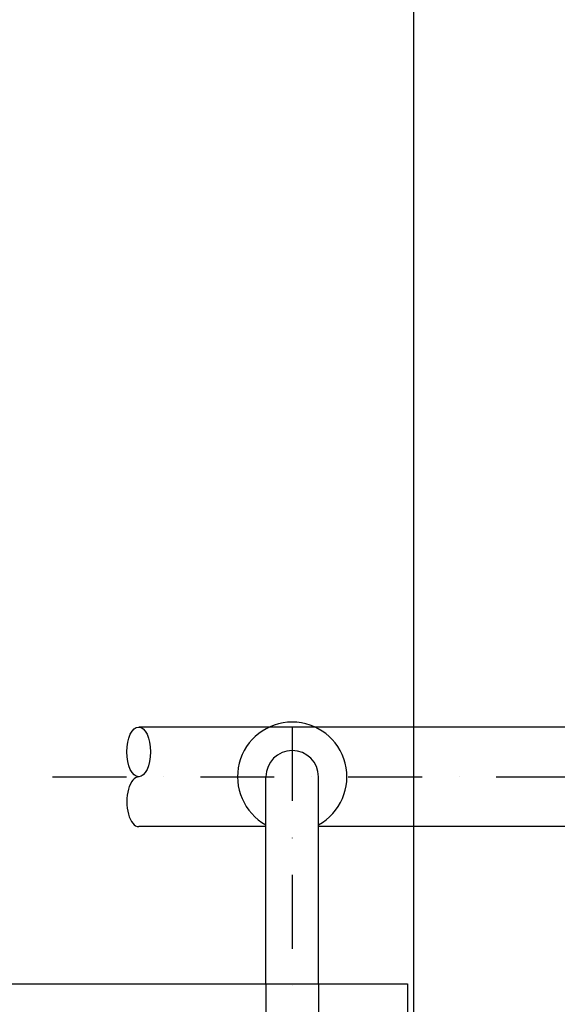
# Model space of a CAD drawing. Extents: x -34916 to -4614, y 20398 to 34830.
# Drawn here: x -18658 to -17749, y 25285 to 26950 of the extents above; entities that cross this region are included whole.
import ezdxf

# ---------------------------------------------------------------- set-up
doc = ezdxf.new("R2010")
doc.units = 0
doc.header["$LTSCALE"] = 5
doc.header["$MEASUREMENT"] = 0
for name, pattern in [('ACAD_ISO03W100', [30, 12, -18]), ('DASHDOT', [1, 0.5, -0.25, 0, -0.25]), ('DASHDOTX2', [50.8, 25.4, -12.7, 0, -12.7])]:
    doc.linetypes.add(name, pattern=pattern)
for name, color, linetype in [('BUDOWLANKA', 11, 'CONTINUOUS'), ('OSIESYM', 140, 'DASHDOTX2'), ('WYMIARY', 7, 'CONTINUOUS')]:
    doc.layers.add(name, color=color, linetype=linetype)
doc.layers.add('Rurociągi', color=94, linetype='CONTINUOUS', lineweight=30)

msp = doc.modelspace()

# ---------------------------------------------------------------- linework, layer by layer
at = {"layer": 'BUDOWLANKA'}
for p, q in [((-17992.055, 27969.80743), (-17992.055, 26099.65027)), ((-17992.055, 27719.80743), (-17992.055, 25388.84509)), ((-17992.055, 25489.80743), (-17992.055, 23519.80743)), ((-23639.555, 25319.80743), (-18002.055, 25319.80743)), ((-18002.055, 25319.80743), (-18002.055, 25019.80743))]:
    msp.add_line(p, q, dxfattribs=at)
at = {"layer": 'OSIESYM', "linetype": 'DASHDOT', "ltscale": 50}
for p, q in [((-18197.055, 25753.95743), (-18197.055, 23731.84605)), ((-18602.50862, 25669.80743), (-17144.555, 25669.80743))]:
    msp.add_line(p, q, dxfattribs=at)
at = {"layer": 'Rurociągi'}
for p, q in [((-17549.205, 25753.95743), (-18456.89238, 25753.95743)), ((-18241.505, 25319.80743), (-18241.505, 25669.80743)), ((-18152.605, 25319.80743), (-18152.605, 25669.80743)), ((-18241.505, 25585.65743), (-18456.89238, 25585.65743)), ((-17549.205, 25585.65743), (-18152.605, 25585.65743))]:
    msp.add_line(p, q, dxfattribs=at)
at = {"layer": 'Rurociągi', "linetype": 'ACAD_ISO03W100'}
for p, q in [((-18241.505, 25319.80743), (-18241.505, 24081.85743)), ((-18152.605, 25319.80743), (-18152.605, 24081.85743))]:
    msp.add_line(p, q, dxfattribs=at)
at = {"layer": 'Rurociągi'}
msp.add_arc((-18197.055, 25669.80743), 44.45, 0, 180, dxfattribs=at)
msp.add_ellipse((-18456.89238, 25711.88243), major_axis=(0, 42.075), ratio=0.475117806, dxfattribs=at)
msp.add_ellipse((-18456.89238, 25627.73243), major_axis=(0, 42.075), ratio=0.475117806, start_param=0, end_param=3.1415926536, dxfattribs=at)
at = {"layer": 'WYMIARY'}
msp.add_arc((-18197.055, 25669.80743), 92.5, 298.72071152, 241.27928848, dxfattribs=at)

doc.saveas('drawing.dxf')
